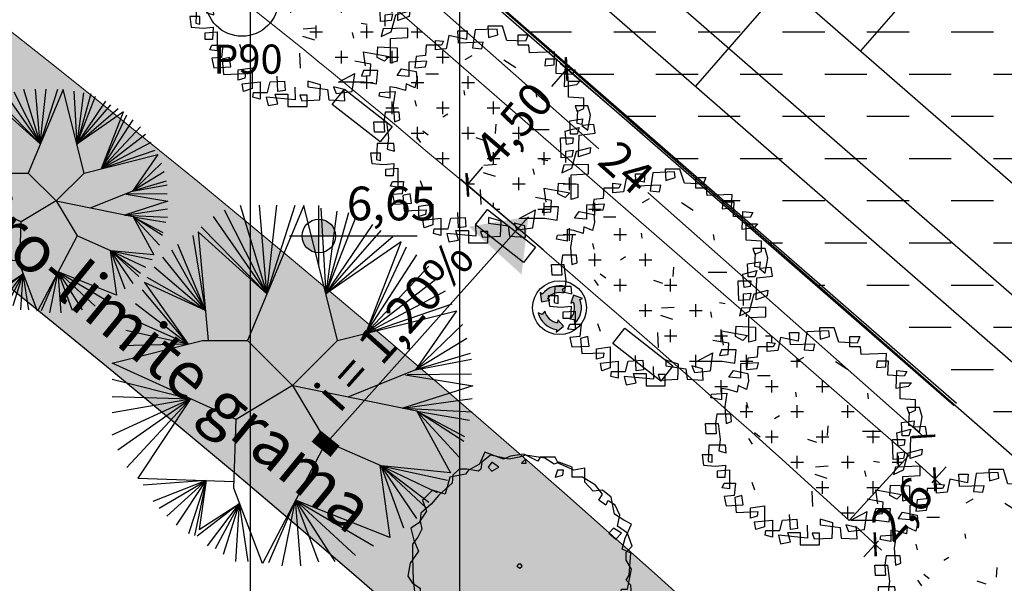
# Model space of a CAD drawing. Extents: x 175809 to 177705, y 1667306 to 1668967.
# Drawn here: x 177395 to 177424, y 1668336 to 1668353 of the extents above; entities that cross this region are included whole.
import ezdxf

# ---------------------------------------------------------------- set-up
doc = ezdxf.new("R2010")
doc.units = 0
doc.header["$LTSCALE"] = 7
doc.header["$MEASUREMENT"] = 0
doc.linetypes.add('DASHDOT2', pattern=[0.5, 0.25, -0.125, 0, -0.125])
doc.layers.get('0').update_dxf_attribs({"linetype": 'CONTINUOUS'})
doc.layers.get('DEFPOINTS').update_dxf_attribs({"linetype": 'CONTINUOUS'})
for name, color, linetype in [('Alinhamento RECUO', 5, 'CONTINUOUS'), ('bancos', 1, 'CONTINUOUS'), ('Bebedouros', 140, 'CONTINUOUS'), ('bORDAS RAMPAS', 7, 'CONTINUOUS'), ('Caimentos_águas', 2, 'CONTINUOUS'), ('canchas', 1, 'CONTINUOUS'), ('cotas', 7, 'CONTINUOUS'), ('EIXO-RUA', 7, 'CONTINUOUS'), ('floriferas', 220, 'CONTINUOUS'), ('futiferas', 40, 'CONTINUOUS'), ('hachuras', 5, 'CONTINUOUS'), ('Lixiras', 4, 'CONTINUOUS'), ('MALHA', 252, 'CONTINUOUS'), ('PONTOS', 7, 'CONTINUOUS'), ('textos', 7, 'CONTINUOUS'), ('verdes', 64, 'CONTINUOUS'), ('VP', 7, 'CONTINUOUS')]:
    doc.layers.add(name, color=color, linetype=linetype)
doc.layers.add('limite', color=6, linetype='CONTINUOUS', lineweight=25)
doc.layers.add('passeios', color=2, linetype='CONTINUOUS', lineweight=18)
doc.styles.add('ATTR', font='romans.shx', dxfattribs={"width": 0.8, "height": 0.7})
doc.styles.add('L120', font='ARIAL.TTF', dxfattribs={"height": 0.3})
doc.styles.add('L120-2', font='ARIAL.TTF', dxfattribs={"height": 0.3})
doc.styles.add('style1-1', font='ARIAL.TTF', dxfattribs={"height": 1})
doc.dimstyles.new('Copy of ISO-25', dxfattribs={"dimtxt": 30, "dimasz": 0.5, "dimexe": 0.25, "dimexo": 0.25, "dimgap": 0.25, "dimtad": 0, "dimdec": 1, "dimtxsty": 'style1-1', "dimblk": 'ARCHTICK', "dimcen": 0.5, "dimadec": 0, "dimazin": 0, "dimtfac": 1, "dimtdec": 1, "dimtmove": 0, "dimatfit": 3, "dimldrblk": 'ARCHTICK', "dimfxl": 0, "dimarcsym": 0})
pattern_1 = [(0, (0, 0), (0.75, 0.75), [0.375, -1.125]), (90, (0.1875, -0.1875), (-0.75, 0.75), [0.375, -1.125])]

# ---------------------------------------------------------------- blocks, each defined once
blk = doc.blocks.new('lixo')
at = {"layer": 'Bebedouros'}
for points in [[(0.403, 1.278), (0.274, 1.612), (0.569, 1.828, 0.073247), (0.033, 1.907, 0.230863), (-1.431, 1.193), (-1.61, 1.333), (-1.478, 0.544), (-0.785, 0.681), (-0.979, 0.839, -0.309342)], [(0.913, -0.886), (1.267, -0.941), (1.306, -1.304, 0.309342), (1.756, 0.745), (1.967, 0.83), (1.218, 1.11), (0.99, 0.442), (1.224, 0.53, -0.309342)], [(-1.217, -0.245), (-1.441, -0.525), (-1.775, -0.377, 0.309342), (-0.225, -1.791), (-0.257, -2.016), (0.36, -1.507), (-0.105, -0.976), (-0.146, -1.223, -0.309342)]]:
    blk.add_hatch(color=256, dxfattribs=at).paths.add_polyline_path(points)
for p, q in [((0.274, 1.612), (0.569, 1.828)), ((-1.61, 1.333), (-1.478, 0.544)), ((-1.431, 1.193), (-1.61, 1.333)), ((-0.785, 0.681), (-0.979, 0.839)), ((0.403, 1.278), (0.274, 1.612)), ((1.218, 1.11), (0.99, 0.442)), ((1.967, 0.83), (1.218, 1.11)), ((-1.478, 0.544), (-0.785, 0.681)), ((0.99, 0.442), (1.224, 0.53)), ((1.756, 0.745), (1.967, 0.83)), ((-1.441, -0.525), (-1.775, -0.377)), ((-1.217, -0.245), (-1.441, -0.525)), ((-0.257, -2.016), (0.36, -1.507)), ((-0.105, -0.976), (-0.146, -1.223)), ((0.36, -1.507), (-0.105, -0.976)), ((0.913, -0.886), (1.267, -0.941)), ((1.267, -0.941), (1.306, -1.304)), ((-0.225, -1.791), (-0.257, -2.016))]:
    blk.add_line(p, q, dxfattribs=at)
blk.add_circle((0.033, 0.049), 2.282, dxfattribs=at)
for radius, start, end in [(1.858, 73.24288, 141.99895), (1.284, 73.24288, 141.99895), (1.284, 313.24288, 21.99895), (1.858, 313.24288, 21.99895), (1.858, 193.24288, 261.99895), (1.284, 193.24288, 261.99895)]:
    blk.add_arc((0.033, 0.049), radius, start, end, dxfattribs=at)
blk = doc.blocks.new('AP_Circular_1')
for p, q in [((-0.3324, 1.1907), (-0.1531, 0.6024)), ((0.0916, 1.1884), (-0.2832, 0.2907)), ((-0.1531, 0.6024), (-0.2036, 1.1907)), ((-0.1531, 0.6024), (0.0356, 1.1907)), ((-0.1531, 0.6024), (-0.0885, 1.1907)), ((0.3168, 0.2907), (0.0916, 1.1884)), ((-0.5117, 1.1167), (-0.1531, 0.6024)), ((-0.4381, 1.1611), (-0.1531, 0.6024)), ((0.2058, 1.1709), (0.2386, 0.6023)), ((0.3116, 1.1512), (0.2386, 0.6023)), ((0.3898, 1.1414), (0.2386, 0.6023)), ((0.2386, 0.6023), (0.4404, 1.1167)), ((0.2386, 0.6023), (0.5508, 1.0625)), ((-0.5622, 0.49), (-0.6451, 0.9886)), ((-0.1531, 0.6024), (-0.6103, 1.0138)), ((-0.6103, 1.0138), (-0.5439, 0.2907)), ((-0.5899, 1.0477), (-0.1531, 0.6024)), ((0.2386, 0.6023), (0.606, 1.0231)), ((0.2386, 0.6023), (0.6842, 0.9837)), ((-0.5622, 0.49), (-0.7463, 0.9294)), ((0.7397, 0.9485), (0.2386, 0.6023)), ((0.5048, 0.3378), (0.7397, 0.9485)), ((-0.7877, 0.8949), (-0.5622, 0.49)), ((0.5048, 0.3378), (0.7762, 0.9147)), ((0.5048, 0.3378), (0.8452, 0.8604)), ((-0.8475, 0.8457), (-0.5622, 0.49)), ((0.9233, 0.7866), (0.5048, 0.3378)), ((-0.9027, 0.7816), (-0.5622, 0.49)), ((-0.5622, 0.49), (-0.9685, 0.6757)), ((-0.9685, 0.6757), (-0.6781, 0.267)), ((-0.9533, 0.7126), (-0.5622, 0.49)), ((0.9785, 0.7028), (0.5048, 0.3378)), ((-0.6781, 0.267), (-0.9808, 0.6288)), ((1.0337, 0.6189), (0.5048, 0.3378)), ((-0.6781, 0.267), (-1.0269, 0.5352)), ((0.5048, 0.3378), (1.0798, 0.5352)), ((0.3168, 0.2907), (1.1084, 0.4892)), ((1.1084, 0.4892), (0.8359, 0.0966)), ((-0.6781, 0.267), (-1.0729, 0.4416)), ((1.1487, 0.3973), (0.8359, 0.0966)), ((-0.6781, 0.267), (-1.0913, 0.3578)), ((-1.1832, 0.1407), (-0.5832, 0.2907)), ((-0.6781, 0.267), (-1.1326, 0.2543)), ((-0.5832, 0.2907), (-0.2832, 0.2907)), ((-0.2832, 0.2907), (0.0168, -0.0093)), ((0.0168, -0.0093), (0.3168, 0.2907)), ((1.1764, 0.3036), (0.8359, 0.0966)), ((1.1994, 0.205), (0.8359, 0.0966)), ((-0.3582, -0.2343), (-1.1832, 0.1407)), ((0.8359, 0.0966), (1.2086, 0.1656)), ((0.8359, 0.0966), (0.3842, -0.0857)), ((1.2086, 0.067), (0.7808, 0.0621)), ((-1.1832, 0.0325), (-0.6617, -0.0964)), ((0.7688, 0.0631), (1.2168, -0.0118)), ((0.0168, -0.0093), (-0.3582, -0.2343)), ((0.0168, -0.0093), (0.2418, -0.3843)), ((0.8452, -0.1794), (0.018, -0.0114)), ((1.2168, -0.0118), (0.752, -0.1604)), ((-1.1832, -0.0808), (-0.6617, -0.0964)), ((-1.1832, -0.1892), (-0.6617, -0.0964)), ((-1.1832, -0.337), (-0.6617, -0.0964)), ((-1.1465, -0.4357), (-0.6617, -0.0964)), ((-1.0866, -0.554), (-0.6617, -0.0964)), ((-0.6617, -0.0964), (-1.0129, -0.6256)), ((0.752, -0.1604), (1.2131, -0.0956)), ((0.752, -0.1604), (1.2131, -0.1843)), ((0.8452, -0.1794), (1.0674, -0.5892)), ((0.8452, -0.1794), (1.1947, -0.2385)), ((0.8452, -0.1794), (1.1625, -0.347)), ((1.1579, -0.3815), (0.8452, -0.1794)), ((1.1257, -0.485), (0.8452, -0.1794)), ((-0.3737, -0.692), (-0.3582, -0.2343)), ((0.2418, -0.3843), (-0.1839, -1.1924)), ((0.606, -0.544), (0.2418, -0.3843)), ((0.5981, -0.5405), (0.6642, -1.0197)), ((1.0674, -0.5892), (0.606, -0.544)), ((0.606, -0.544), (1.0476, -0.6377)), ((0.7578, -0.958), (0.606, -0.544)), ((0.606, -0.544), (0.9785, -0.7215)), ((0.8452, -0.894), (0.606, -0.544)), ((0.606, -0.544), (0.9233, -0.7855)), ((0.905, -0.82), (0.606, -0.544)), ((-1.0129, -0.6256), (-0.3722, -0.6479)), ((-0.5575, -0.6414), (-0.9763, -0.6722)), ((-0.5575, -0.6414), (-0.9119, -0.7806)), ((-0.8705, -0.825), (-0.5575, -0.6414)), ((-0.8199, -0.8792), (-0.5575, -0.6414)), ((-0.7555, -0.9383), (-0.5575, -0.6414)), ((-0.6727, -0.9925), (-0.5575, -0.6414)), ((-0.5575, -0.6414), (-0.6359, -1.0073)), ((-0.5575, -0.6414), (-0.6037, -0.9679)), ((-0.1839, -1.1924), (-0.3737, -0.692)), ((0.0376, -0.7719), (-0.1437, -1.1896)), ((-0.0518, -1.2093), (0.0376, -0.7719)), ((0.6642, -1.0197), (0.0376, -0.7719)), ((0.0376, -0.7719), (0.5554, -1.0763)), ((0.0725, -1.2093), (0.0376, -0.7719)), ((0.0376, -0.7719), (0.4358, -1.1404)), ((0.192, -1.1848), (0.0376, -0.7719)), ((0.0376, -0.7719), (0.2979, -1.1798)), ((-0.3352, -0.7936), (-0.6175, -1.0123)), ((-0.6037, -0.9679), (-0.3352, -0.7936)), ((-0.5486, -1.0763), (-0.3352, -0.7936)), ((-0.3352, -0.7936), (-0.4979, -1.096)), ((-0.4427, -1.1305), (-0.3352, -0.7936)), ((-0.3599, -1.1798), (-0.3352, -0.7936)), ((-0.2772, -1.1798), (-0.3352, -0.7936))]:
    blk.add_line(p, q)
blk = doc.blocks.new('Arv01p')
for p, q in [((-0.0477, 0.4466), (-0.0586, 0.3726)), ((0.0422, 0.4504), (-0.0477, 0.4466)), ((0.0041, 0.4621), (0.0068, 0.4154)), ((0.064, 0.4621), (0.0041, 0.4621)), ((0.045, 0.4271), (0.0422, 0.4504)), ((0.0831, 0.4037), (0.064, 0.4621)), ((-0.1567, 0.4232), (-0.1676, 0.3687)), ((-0.0831, 0.4076), (-0.1567, 0.4232)), ((-0.1186, 0.4427), (-0.0804, 0.4427)), ((-0.1158, 0.392), (-0.1186, 0.4427)), ((-0.0804, 0.4427), (-0.0831, 0.4076)), ((0.0068, 0.4154), (0.045, 0.4271)), ((0.1295, 0.4271), (0.1703, 0.4271)), ((0.1295, 0.3842), (0.1295, 0.4271)), ((0.1703, 0.4271), (0.1594, 0.3998)), ((-0.2494, 0.3842), (-0.2521, 0.3414)), ((-0.1867, 0.3842), (-0.2494, 0.3842)), ((-0.2112, 0.4037), (-0.1785, 0.3998)), ((-0.2112, 0.3648), (-0.2112, 0.4037)), ((-0.1676, 0.3687), (-0.2112, 0.3648)), ((-0.1785, 0.3998), (-0.1867, 0.3842)), ((-0.015, 0.3959), (-0.1158, 0.392)), ((-0.0586, 0.3726), (-0.0204, 0.3687)), ((-0.0204, 0.3687), (-0.015, 0.3959)), ((0.1594, 0.3998), (0.0831, 0.4037)), ((0.1731, 0.3842), (0.1295, 0.3842)), ((0.1758, 0.3531), (0.1731, 0.3842)), ((-0.2903, 0.3375), (-0.2957, 0.2908)), ((-0.2521, 0.3414), (-0.2903, 0.3375)), ((-0.0892, 0.3249), (-0.0606, 0.3413)), ((0.2793, 0.357), (0.1758, 0.3531)), ((0.2412, 0.3258), (0.2385, 0.2986)), ((0.2875, 0.3258), (0.2412, 0.3258)), ((0.2766, 0.3025), (0.2793, 0.357)), ((0.2848, 0.2674), (0.2875, 0.3258)), ((-0.3693, 0.2596), (-0.3502, 0.2869)), ((-0.3502, 0.2869), (-0.2903, 0.2752)), ((-0.2466, 0.318), (-0.3202, 0.3141)), ((-0.3202, 0.3141), (-0.3202, 0.2557)), ((-0.2957, 0.2908), (-0.2521, 0.2947)), ((-0.2521, 0.2947), (-0.2466, 0.318)), ((0.0705, 0.324), (0.1189, 0.2925)), ((0.2385, 0.2986), (0.2766, 0.3025)), ((0.3202, 0.2129), (0.323, 0.2869)), ((0.323, 0.2869), (0.3638, 0.283)), ((-0.3202, 0.2557), (-0.3693, 0.2596)), ((-0.2875, 0.244), (-0.2957, 0.209)), ((-0.2903, 0.2752), (-0.2875, 0.244)), ((-0.2507, 0.2658), (-0.1989, 0.2658)), ((0.3529, 0.2635), (0.2848, 0.2674)), ((0.3638, 0.283), (0.3529, 0.2635)), ((-0.372, 0.209), (-0.3993, 0.2129)), ((-0.3993, 0.2129), (-0.3993, 0.1661)), ((-0.3339, 0.1973), (-0.372, 0.209)), ((-0.3311, 0.2246), (-0.3339, 0.1973)), ((-0.2957, 0.209), (-0.3311, 0.2246)), ((0.3693, 0.2207), (0.3202, 0.2129)), ((0.3366, 0.2362), (0.3829, 0.2362)), ((0.3366, 0.17), (0.3366, 0.2362)), ((0.3829, 0.2362), (0.3693, 0.2207)), ((-0.4429, 0.1739), (-0.4401, 0.1895)), ((-0.3993, 0.1661), (-0.4429, 0.1739)), ((-0.4401, 0.1895), (-0.3775, 0.1934)), ((-0.3775, 0.1934), (-0.3856, 0.1389)), ((-0.0905, 0.1784), (-0.0932, 0.1979)), ((0.2058, 0.17), (0.203, 0.1934)), ((0.3993, 0.1661), (0.3366, 0.17)), ((0.3993, 0.1233), (0.3993, 0.1661)), ((-0.3856, 0.1389), (-0.3802, 0.0688)), ((-0.296, 0.1559), (-0.2905, 0.1325)), ((0.3638, 0.135), (0.372, 0.1116)), ((0.4156, 0.135), (0.3638, 0.135)), ((0.372, 0.1116), (0.3993, 0.1233)), ((0.4265, 0.096), (0.4156, 0.135)), ((-0.4183, 0.1077), (-0.4238, 0.0688)), ((-0.3611, 0.1077), (-0.4183, 0.1077)), ((-0.3584, 0.0766), (-0.3611, 0.1077)), ((-0.1602, 0.1004), (-0.1805, 0.0875)), ((0.372, 0.061), (0.3747, 0.1155)), ((0.4156, 0.0337), (0.4265, 0.096)), ((-0.4647, 0.0688), (-0.4129, 0.0688)), ((-0.4619, 0.0259), (-0.4647, 0.0688)), ((-0.4238, 0.0688), (-0.4211, 0.0259)), ((-0.4129, 0.0688), (-0.4047, 0.0026)), ((-0.3802, 0.0688), (-0.3584, 0.0766)), ((0.0365, 0.02), (0.0393, 0.0589)), ((0.323, 0.0298), (0.3802, 0.0454)), ((0.342, 0.0727), (0.3938, 0.0805)), ((0.3448, 0.0182), (0.342, 0.0727)), ((0.3911, 0.0571), (0.372, 0.061)), ((0.3802, 0.0454), (0.372, 0.0182)), ((0.3938, 0.0805), (0.3911, 0.0571)), ((0.4401, 0.0571), (0.3911, 0.0532)), ((0.3911, 0.0532), (0.4156, 0.0337)), ((0.4456, 0.022), (0.4401, 0.0571)), ((-0.4211, 0.0259), (-0.4619, 0.0259)), ((-0.4047, 0.0026), (-0.4102, -0.0442)), ((-0.2886, 0.007), (-0.2722, -0.0164)), ((-0.2635, 0.0314), (-0.2406, 0.0144)), ((-0.0066, -0.0091), (-0.0437, 0.003)), ((0.1807, 0.0373), (0.257, 0.0373)), ((0.3039, 0.0026), (0.3557, 0.0026)), ((0.3066, -0.0792), (0.3039, 0.0026)), ((0.3284, -0.0247), (0.323, 0.0298)), ((0.372, 0.0182), (0.3448, 0.0182)), ((0.3557, 0.0026), (0.3529, -0.0208)), ((0.3775, -0.0753), (0.3802, 0.0143)), ((0.3802, 0.0143), (0.4456, 0.022)), ((-0.451, -0.0208), (-0.4538, -0.087)), ((-0.3829, -0.0208), (-0.451, -0.0208)), ((-0.3802, -0.0519), (-0.3829, -0.0208)), ((0.3529, -0.0208), (0.3284, -0.0247)), ((0.3693, -0.0519), (0.4265, -0.0364)), ((0.4265, -0.0364), (0.4238, -0.0597)), ((-0.4783, -0.0597), (-0.4728, -0.1026)), ((-0.4374, -0.0597), (-0.4783, -0.0597)), ((-0.4374, -0.0909), (-0.4374, -0.0597)), ((-0.4102, -0.0442), (-0.3802, -0.0519)), ((0.3502, -0.0753), (0.3066, -0.0792)), ((0.3257, -0.0519), (0.3557, -0.0481)), ((0.3257, -0.0987), (0.3257, -0.0519)), ((0.3557, -0.0481), (0.3502, -0.0753)), ((0.3502, -0.122), (0.3693, -0.0519)), ((0.4238, -0.0597), (0.3775, -0.0753)), ((-0.4728, -0.1026), (-0.4238, -0.1065)), ((-0.4538, -0.087), (-0.4374, -0.0909)), ((-0.4238, -0.1065), (-0.3829, -0.1026)), ((-0.3829, -0.1026), (-0.3856, -0.1532)), ((-0.0117, -0.1095), (0.0401, -0.1056)), ((0.227, -0.0863), (0.2506, -0.0908)), ((0.3175, -0.1104), (0.3093, -0.1415)), ((0.4183, -0.1065), (0.3175, -0.1104)), ((0.4183, -0.1454), (0.4183, -0.1065)), ((-0.4156, -0.1259), (-0.3666, -0.122)), ((-0.4156, -0.1532), (-0.4156, -0.1259)), ((-0.3856, -0.1532), (-0.4156, -0.1532)), ((-0.3666, -0.122), (-0.3666, -0.1999)), ((-0.0154, -0.1394), (0.034, -0.1556)), ((0.1894, -0.1255), (0.1948, -0.1488)), ((0.3093, -0.1415), (0.3502, -0.122)), ((0.3475, -0.1493), (0.4183, -0.1454)), ((0.3475, -0.2506), (0.3475, -0.1493)), ((-0.3965, -0.196), (-0.3884, -0.1766)), ((-0.3666, -0.1999), (-0.3965, -0.196)), ((-0.3884, -0.1766), (-0.342, -0.1766)), ((-0.342, -0.1766), (-0.3475, -0.2272)), ((-0.2744, -0.1732), (-0.2635, -0.2043)), ((0.293, -0.2272), (0.2957, -0.1844)), ((0.2957, -0.1844), (0.3747, -0.1883)), ((0.3747, -0.1883), (0.3747, -0.2428)), ((-0.3475, -0.2272), (-0.3884, -0.2311)), ((-0.3884, -0.2311), (-0.3802, -0.27)), ((-0.3148, -0.2272), (-0.3448, -0.235)), ((-0.3448, -0.235), (-0.3393, -0.2973)), ((-0.3093, -0.2661), (-0.3148, -0.2272)), ((-0.0237, -0.2722), (-0.0264, -0.2099)), ((0.2657, -0.2545), (0.2003, -0.2428)), ((0.2357, -0.2038), (0.342, -0.2233)), ((0.2439, -0.2622), (0.2357, -0.2038)), ((0.323, -0.2428), (0.293, -0.2272)), ((0.342, -0.2233), (0.323, -0.2428)), ((0.3747, -0.2428), (0.3475, -0.2506)), ((-0.3802, -0.27), (-0.3093, -0.2661)), ((-0.2793, -0.2778), (-0.2221, -0.27)), ((-0.2793, -0.3207), (-0.2793, -0.2778)), ((-0.2221, -0.27), (-0.2221, -0.3557)), ((0.2357, -0.2817), (0.2276, -0.3051)), ((0.2957, -0.2817), (0.2357, -0.2817)), ((0.263, -0.3012), (0.2657, -0.2545)), ((0.2902, -0.3362), (0.2957, -0.2817)), ((-0.3393, -0.2973), (-0.2494, -0.2934)), ((-0.2521, -0.3129), (-0.2793, -0.3207)), ((-0.2494, -0.2934), (-0.2521, -0.3129)), ((-0.1158, -0.3674), (-0.1186, -0.3051)), ((0.1327, -0.3294), (0.2003, -0.2934)), ((0.1894, -0.3674), (0.2003, -0.2934)), ((0.2276, -0.3051), (0.263, -0.3012)), ((-0.263, -0.3362), (-0.1894, -0.3285)), ((-0.2575, -0.3674), (-0.263, -0.3362)), ((-0.2221, -0.3557), (-0.2575, -0.3674)), ((-0.1894, -0.3285), (-0.1894, -0.3986)), ((-0.1594, -0.3713), (-0.1485, -0.3285)), ((-0.1485, -0.3285), (-0.0886, -0.3246)), ((-0.0859, -0.3635), (-0.1158, -0.3674)), ((-0.0886, -0.3246), (-0.0859, -0.3635)), ((-0.0464, -0.3497), (-0.045, -0.4025)), ((0.0068, -0.3246), (0.0068, -0.3479)), ((0.0586, -0.3401), (0.0068, -0.3246)), ((0.0068, -0.3479), (0.0886, -0.3596)), ((0.0559, -0.4025), (0.0586, -0.3401)), ((0.0886, -0.3596), (0.094, -0.4025)), ((0.1131, -0.3479), (0.124, -0.3752)), ((0.1567, -0.3596), (0.1131, -0.3479)), ((0.1327, -0.3294), (0.1513, -0.3285)), ((0.1513, -0.3285), (0.2385, -0.3285)), ((0.1594, -0.4063), (0.1567, -0.3596)), ((0.2385, -0.3285), (0.2902, -0.3362)), ((-0.2194, -0.3908), (-0.2167, -0.3713)), ((-0.1894, -0.3986), (-0.2194, -0.3908)), ((-0.2167, -0.3713), (-0.1594, -0.3713)), ((-0.1649, -0.3908), (-0.1567, -0.4258)), ((-0.045, -0.4025), (-0.1649, -0.3908)), ((-0.1267, -0.3791), (-0.0749, -0.3791)), ((-0.1158, -0.418), (-0.1267, -0.3791)), ((-0.0749, -0.3791), (-0.0749, -0.4297)), ((-0.0259, -0.383), (-0.0177, -0.4063)), ((0.0041, -0.383), (-0.0259, -0.383)), ((-0.0177, -0.4063), (0.0559, -0.4025)), ((0.0041, -0.4297), (0.0041, -0.383)), ((0.094, -0.4025), (0.1594, -0.4063)), ((0.124, -0.3752), (0.1894, -0.3674)), ((-0.1567, -0.4258), (-0.1158, -0.418)), ((-0.0749, -0.4297), (0.0041, -0.4297))]:
    blk.add_line(p, q)
blk = doc.blocks.new('árvore-2')
for points in [[(-42.122, 39.273), (-48.929, 41.455), (-54.46, 36), (-52.333, 30), (-56.588, 23.455), (-60.842, 20.727), (-59.14, 14.182), (-56.588, 8.182), (-61.268, 1.637), (-62.544, -5.454), (-59.991, -9.273), (-55.737, -12), (-55.311, -18), (-59.566, -22.363), (-60.417, -29.454), (-55.311, -33.818), (-54.035, -31.091), (-51.057, -29.454), (-48.078, -33.273), (-48.078, -39.818), (-45.1, -44.181), (-39.994, -42.545), (-34.463, -46.363), (-35.314, -51.818), (-27.656, -56.727), (-24.677, -53.454), (-20.848, -55.091), (-20.848, -57.818), (-18.295, -58.363), (-13.19, -58.363), (-9.36, -63.273), (-2.553, -62.181), (0, -59.454), (7.658, -60.545), (14.466, -62.181), (17.019, -58.909), (22.55, -53.454), (27.655, -54.545), (34.463, -51.818), (33.186, -46.363), (37.016, -43.636), (40.845, -44.181), (45.525, -40.909), (44.249, -34.909), (46.376, -31.091), (51.907, -31.636), (54.46, -28.363), (53.609, -22.909), (51.482, -20.181), (59.566, -15.818), (59.14, -10.363), (56.587, -7.636), (58.289, -4.909), (59.14, 7.091), (54.46, 9.273), (56.162, 15.273), (59.566, 22.909), (55.311, 25.091), (50.205, 28.364), (48.503, 37.637), (43.823, 41.455), (38.718, 40.909), (34.037, 45.819), (34.037, 53.455), (28.081, 52.364), (19.571, 56.182), (17.87, 59.455), (9.786, 59.455), (8.509, 57.273), (0.851, 61.091), (-6.382, 60), (-10.211, 58.364), (-20.423, 62.182), (-23.401, 55.637), (-29.358, 52.364), (-31.059, 50.182), (-39.569, 48.546)], [(-49.78, 33.819), (-55.311, 28.909), (-55.737, 24.546), (-54.886, 20.182), (-57.013, 15.819), (-59.991, 12), (-59.991, 4.909), (-59.566, -7.636), (-58.715, -15.273), (-59.566, -18.545), (-58.715, -22.909), (-52.758, -27.273), (-50.631, -31.091), (-49.78, -35.454), (-48.078, -38.181), (-37.867, -44.181), (-34.463, -49.636), (-30.208, -53.454), (-23.401, -56.181), (-20.848, -56.727), (-10.637, -58.363), (-4.255, -62.727), (4.68, -61.091), (8.935, -57.818), (16.168, -57.273), (21.699, -57.818), (30.208, -49.636), (37.441, -46.363), (50.631, -39.273), (54.46, -28.363), (56.162, -21.273), (53.609, -15.818), (54.035, -12.545), (57.438, -12.545), (59.566, -1.636), (56.587, 3.273), (56.587, 7.637), (59.991, 10.909), (57.438, 18), (51.907, 21.819), (53.183, 27.819), (50.631, 33.273), (47.227, 35.455), (46.376, 35.455), (45.525, 33.273), (41.696, 36), (43.823, 39.273), (39.994, 44.182), (32.761, 48.546), (27.23, 48.546), (27.23, 54), (19.997, 56.727), (17.444, 55.637), (12.339, 58.909), (1.702, 60.546), (-1.702, 59.455), (-7.233, 58.364), (-17.444, 60.546), (-22.125, 56.727), (-22.55, 52.909), (-23.826, 51.819), (-30.208, 52.909), (-34.463, 52.909), (-37.867, 49.637), (-38.292, 45.273), (-45.525, 38.727)], [(-16.593, 56.727), (-18.721, 54), (-16.593, 51.819), (-12.764, 54)], [(1.702, 58.364), (-0.426, 56.182), (2.127, 56.182)], [(22.55, 52.364), (19.146, 52.364), (17.87, 48.546), (22.124, 49.637)], [(54.035, 18), (49.78, 20.727), (47.227, 18), (51.056, 14.727)], [(-1.276, -1.091), (0, 0), (-0.851, 1.091), (-2.128, 1.091), (-2.978, 0)]]:
    blk.add_lwpolyline(points, close=True)
at = {"style": 'ATTR', "width": 0.8, "flags": 9}
blk.add_attdef('ESTCODE', (0, 0), '', height=0.7, dxfattribs=at)
blk = doc.blocks.new('_ARCHTICK')
at = {"color": 0, "linetype": 'ByBlock', "const_width": 0.15}
blk.add_lwpolyline([(-0.5, -0.5), (0.5, 0.5)], dxfattribs=at)
blk = doc.blocks.new('*D175')
at = {"layer": 'cotas', "color": 0, "lineweight": -2}
for p, q in [((177411.107, 1668351.4), (177410.662, 1668350.88)), ((177413.355, 1668349.473), (177410.918, 1668351.563)), ((177408.165, 1668347.969), (177408.621, 1668348.501)), ((177410.413, 1668346.042), (177407.976, 1668348.132))]:
    blk.add_line(p, q, dxfattribs=at)
at = {"layer": 'DEFPOINTS', "color": 0}
for p in [(177413.544, 1668349.31), (177408.165, 1668347.969), (177410.602, 1668345.879)]:
    blk.add_point(p, dxfattribs=at)
at = {"layer": 'cotas', "color": 0, "lineweight": -2, "xscale": 0.5, "yscale": 0.5, "zscale": 0.5}
for p, rotation in [((177411.107, 1668351.4), 49.38584650737486), ((177408.165, 1668347.969), 229.3858465073749)]:
    blk.add_blockref('_ARCHTICK', p, dxfattribs=dict(at, rotation=rotation))
at = {"layer": 'cotas', "color": 0, "insert": (177409.641, 1668349.69), "char_height": 1, "attachment_point": 5, "rotation": 49.3858, "style": 'style1-1'}
blk.add_mtext('4,50', dxfattribs=at)
blk = doc.blocks.new('*D176')
at = {"layer": 'cotas', "color": 0, "lineweight": -2}
for p, q in [((177403.894, 1668356.26), (177412.057, 1668349.033)), ((177421.677, 1668340.517), (177413.514, 1668347.743)), ((177421.511, 1668340.329), (177421.511, 1668340.329))]:
    blk.add_line(p, q, dxfattribs=at)
at = {"layer": 'DEFPOINTS', "color": 0}
for p in [(177403.894, 1668356.26), (177421.677, 1668340.517), (177421.677, 1668340.517)]:
    blk.add_point(p, dxfattribs=at)
at = {"layer": 'cotas', "color": 0, "lineweight": -2, "xscale": 0.5, "yscale": 0.5, "zscale": 0.5}
for p, rotation in [((177403.894, 1668356.26), 138.4803917844726), ((177421.677, 1668340.517), 318.4803917844725)]:
    blk.add_blockref('_ARCHTICK', p, dxfattribs=dict(at, rotation=rotation))
at = {"layer": 'cotas', "color": 0, "insert": (177412.786, 1668348.388), "char_height": 1, "attachment_point": 5, "rotation": 318.4804, "style": 'style1-1'}
blk.add_mtext('24', dxfattribs=at)
blk = doc.blocks.new('*D297')
at = {"layer": 'bORDAS RAMPAS', "color": 0, "lineweight": -2}
for p, q in [((177421.427, 1668339.784), (177422.197, 1668339.079)), ((177422.013, 1668339.247), (177422.35, 1668339.616)), ((177422.013, 1668339.247), (177421.92, 1668339.145)), ((177419.662, 1668337.856), (177420.433, 1668337.15)), ((177420.248, 1668337.319), (177419.911, 1668336.95)), ((177420.248, 1668337.319), (177420.342, 1668337.421))]:
    blk.add_line(p, q, dxfattribs=at)
at = {"layer": 'DEFPOINTS', "color": 0}
for p in [(177421.242, 1668339.952), (177422.013, 1668339.247), (177419.478, 1668338.024)]:
    blk.add_point(p, dxfattribs=at)
at = {"layer": 'bORDAS RAMPAS', "color": 0, "lineweight": -2, "xscale": 0.5, "yscale": 0.5, "zscale": 0.5}
for p, rotation in [((177422.013, 1668339.247), 227.5383046515543), ((177420.248, 1668337.319), 47.53830465155431)]:
    blk.add_blockref('_ARCHTICK', p, dxfattribs=dict(at, rotation=rotation))
at = {"layer": 'bORDAS RAMPAS', "color": 0, "insert": (177421.131, 1668338.283), "char_height": 1, "attachment_point": 5, "rotation": 47.5383, "style": 'style1-1'}
blk.add_mtext('2,6', dxfattribs=at)

msp = doc.modelspace()

# ---------------------------------------------------------------- hatches: boundary and pattern name
at = {"layer": 'Caimentos_águas'}
msp.add_hatch(color=256, dxfattribs=at).paths.add_polyline_path([(177409.975, 1668347.027), (177408.208, 1668346.73), (177409.771, 1668345.312)])
at = {"layer": 'cotas'}
h = msp.add_hatch(color=256, dxfattribs=at)
h.paths.add_polyline_path([(177404.262, 1668346.455, 0.414214), (177403.766, 1668346.951), (177403.766, 1668346.455)])
h.paths.add_polyline_path([(177403.27, 1668346.455, 0.414214), (177403.766, 1668345.959), (177403.766, 1668346.455)])
at = {"layer": 'hachuras'}
h = msp.add_hatch(dxfattribs=at)
h.set_pattern_fill('CROSS,_O', color=256, scale=3)
h.set_pattern_definition(pattern_1)
h.paths.add_polyline_path([(177375.706, 1668366.581, 0.002246), (177372.765, 1668368.614), (177372.748, 1668368.586), (177371.218, 1668369.535), (177371.276, 1668369.628, 0.002352), (177368.167, 1668371.714), (177368.138, 1668371.668), (177366.608, 1668372.616), (177366.664, 1668372.707, 0.002066), (177363.909, 1668374.502), (177363.843, 1668374.395), (177362.313, 1668375.343), (177362.395, 1668375.476, 0.002188), (177359.452, 1668377.339), (177359.4, 1668377.255), (177357.87, 1668378.204), (177357.925, 1668378.292, 0.001821), (177355.457, 1668379.812), (177355.406, 1668379.73), (177353.876, 1668380.679), (177353.919, 1668380.747, 0.001855), (177351.386, 1668382.266), (177351.366, 1668382.234), (177349.836, 1668383.183, 0.023863), (177316.232, 1668400.857), (177313.727, 1668395.531, -0.092507), (177432.824, 1668309.781), (177438.021, 1668312.712, 0.050744), (177377.183, 1668365.546), (177377.177, 1668365.537), (177375.647, 1668366.485)])
h = msp.add_hatch(dxfattribs=at)
h.set_pattern_fill('CROSS,_O', color=256, scale=3)
h.set_pattern_definition(pattern_1)
h.paths.add_polyline_path([(177461.038, 1668349.132), (177457.732, 1668352.425), (177442.634, 1668366.19), (177429.478, 1668377.121), (177427.739, 1668378.46), (177419.276, 1668384.976), (177414.429, 1668379.411), (177443.609, 1668354.258), (177427.944, 1668336.767), (177433.195, 1668332.193, -0.333371), (177444.191, 1668327.601, -0.166255), (177445.481, 1668321.305), (177450.102, 1668315.793), (177474.126, 1668335.93), (177470.826, 1668339.384)])
h.paths.add_polyline_path([(177458.558, 1668345.967), (177458.558, 1668347.57), (177460.268, 1668347.57), (177460.268, 1668345.967)], flags=16)
h.paths.add_polyline_path([(177458.958, 1668347.17), (177459.868, 1668347.17), (177459.868, 1668346.367), (177458.958, 1668346.367)], flags=0)
h.paths.add_polyline_path([(177435.412, 1668370.466), (177433.701, 1668370.466), (177433.701, 1668372.07), (177435.412, 1668372.07)], flags=16)
h.paths.add_polyline_path([(177434.101, 1668370.866), (177434.101, 1668371.67), (177435.012, 1668371.67), (177435.012, 1668370.866)], flags=0)
h = msp.add_hatch(dxfattribs=at)
h.set_pattern_fill('DASH', color=256, scale=10, style=0)
h.paths.add_polyline_path([(177414.581, 1668376.388), (177440.752, 1668354.066), (177426.435, 1668338.081), (177400.788, 1668360.553)])
h.paths.add_polyline_path([(177469.167, 1668329.164), (177491.136, 1668302.953), (177474.889, 1668289.335), (177452.919, 1668315.545)])
h = msp.add_hatch(dxfattribs=at)
h.set_pattern_fill('CROSS', color=256, scale=3, style=0)
h.paths.add_polyline_path([(177403.24, 1668355.633), (177401.487, 1668353.451), (177403.268, 1668352.019, -0.011939), (177417.928, 1668339.442), (177419.475, 1668338.026), (177421.239, 1668339.954)])

# ---------------------------------------------------------------- linework, layer by layer
at = {"color": 3}
msp.add_lwpolyline([(177256.247, 1668722.96), (177178.973, 1668581.481, 0.499552), (177215.829, 1668510.525), (177230.814, 1668508.028, -0.216708), (177558.434, 1668279.626, -0.216708)], format="xyb", dxfattribs=at)
at = {"layer": 'Alinhamento RECUO'}
msp.add_arc((177148.65, 1668044.967), 470.224, 23.9481, 79.93536, dxfattribs=at)
at = {"layer": 'bancos'}
for points in [[(177404.165, 1668350.35), (177404.523, 1668350.807), (177405.94, 1668349.697), (177405.582, 1668349.24)], [(177408.409, 1668346.782), (177408.767, 1668347.238), (177410.183, 1668346.128), (177409.826, 1668345.672)], [(177412.477, 1668343.265), (177412.834, 1668343.722), (177414.251, 1668342.611), (177413.893, 1668342.155)]]:
    msp.add_lwpolyline(points, close=True, dxfattribs=at)
at = {"layer": 'Caimentos_águas'}
msp.add_lwpolyline([(177403.84, 1668340.16), (177409.975, 1668347.027)], dxfattribs=at)
at = {"layer": 'Caimentos_águas', "const_width": 0.72}
msp.add_lwpolyline([(177404.099, 1668340.465), (177403.834, 1668340.135)], dxfattribs=at)
at = {"layer": 'canchas'}
for p, q in [((177426.086, 1668363.714), (177414.92, 1668350.896)), ((177404.595, 1668361.879), (177427.216, 1668342.174)), ((177410.761, 1668359.823), (177424.334, 1668348)), ((177425.721, 1668358.728), (177419.81, 1668351.941))]:
    msp.add_line(p, q, dxfattribs=at)
msp.add_lwpolyline([(177403.61, 1668360.748), (177426.231, 1668341.043), (177437.397, 1668353.862), (177414.776, 1668373.567)], close=True, dxfattribs=at)
for points in [[(177404.493, 1668357.194), (177422.59, 1668341.43)], [(177404.558, 1668357.269), (177422.655, 1668341.506)]]:
    msp.add_lwpolyline(points, dxfattribs=at)
at = {"layer": 'cotas'}
for p, q in [((177403.766, 1668345.547), (177403.766, 1668347.362)), ((177402.893, 1668346.455), (177406.674, 1668346.455))]:
    msp.add_line(p, q, dxfattribs=at)
msp.add_circle((177403.766, 1668346.455), 0.496, dxfattribs=at)
at = {"layer": 'EIXO-RUA', "color": 7, "linetype": 'DASHDOT2', "ltscale": 5}
msp.add_arc((177146.209, 1668036.601), 470, 30.79574, 82.37895, dxfattribs=at)
at = {"layer": 'hachuras'}
msp.add_lwpolyline([(177414.581, 1668376.388), (177440.752, 1668354.066), (177426.435, 1668338.081), (177400.788, 1668360.553)], close=True, dxfattribs=at)
at = {"layer": 'limite'}
msp.add_arc((177143.52, 1668033.551), 400, 37.82692, 80.53759, dxfattribs=at)
at = {"layer": 'MALHA'}
for p, q in [((177401.738, 1668221.348), (177401.739, 1668571.348)), ((177401.738, 1668171.348), (177401.738, 1668521.348)), ((177401.738, 1668321.348), (177401.738, 1668521.348)), ((177401.738, 1668321.348), (177401.738, 1668521.348))]:
    msp.add_line(p, q, dxfattribs=at)
at = {"layer": 'passeios'}
for p, q in [((177401.487, 1668353.451), (177403.268, 1668352.019)), ((177421.239, 1668339.954), (177419.475, 1668338.026)), ((177417.928, 1668339.442), (177419.475, 1668338.026))]:
    msp.add_line(p, q, dxfattribs=at)
msp.add_lwpolyline([(177403.24, 1668355.633), (177421.239, 1668339.954)], dxfattribs=at)
at = {"layer": 'passeios', "linetype": 'ByBlock'}
msp.add_arc((177147.978, 1668040.17), 398, 37.7106, 70.87831, dxfattribs=at)
at = {"layer": 'passeios'}
msp.add_arc((177147.269, 1668038.802), 404.525, 48.00407, 50.74015, dxfattribs=at)
at = {"layer": 'PONTOS'}
msp.add_circle((177401.49, 1668353.449), 1.078, dxfattribs=at)
at = {"layer": 'VP'}
msp.add_lwpolyline([(177012.404, 1668813.357), (177407.928, 1668813.357), (177407.928, 1668239.877), (177012.404, 1668240.044)], close=True, dxfattribs=at)

# ---------------------------------------------------------------- block references
at = {"layer": 'floriferas', "xscale": 0.05430274870013818, "yscale": 0.05430274875834584, "zscale": 0.0543027487060287}
msp.add_blockref('árvore-2', (177409.794, 1668336.674), dxfattribs=at)
at = {"layer": 'futiferas', "xscale": 7.199999999895226, "yscale": 7.199999999953434, "zscale": 7.199999999895226}
for p in [(177403.389, 1668353.382), (177408.741, 1668349.343), (177414, 1668345.11), (177418.567, 1668340.404), (177423.582, 1668336.207)]:
    msp.add_blockref('Arv01p', p, dxfattribs=at)
at = {"layer": 'Lixiras', "xscale": 0.3500000000058208, "yscale": 0.3500000000931323, "zscale": 0.35}
msp.add_blockref('lixo', (177410.884, 1668344.313), dxfattribs=at)
at = {"layer": 'verdes'}
for p, xscale, yscale, zscale in [((177395.936, 1668347.518), 2.758800000010524, 2.758799999952316, 2.7588), ((177402.911, 1668342.064), 4.451476284652017, 4.451476284768432, 4.451476284663966)]:
    msp.add_blockref('AP_Circular_1', p, dxfattribs=dict(at, xscale=xscale, yscale=yscale, zscale=zscale))

# ---------------------------------------------------------------- texts
at = {"layer": 'Caimentos_águas', "style": 'L120'}
msp.add_text('i = 1,20%', height=1.08, rotation=48.2251, dxfattribs=at).set_placement((177404.367, 1668341.17))
at = {"layer": 'cotas', "insert": (177404.592, 1668347.918), "char_height": 1, "width": 3.573, "attachment_point": 1}
msp.add_mtext('{\\fArial|b0|i0|c0|p34;6,65}', dxfattribs=at)
at = {"layer": 'PONTOS', "style": 'L120-2'}
msp.add_text('P90', height=0.864, dxfattribs=at).set_placement((177400.637, 1668351.262))
at = {"layer": 'textos', "insert": (177390.342, 1668351.074), "char_height": 1.4, "width": 30.95, "attachment_point": 1, "rotation": 320.77}
msp.add_mtext('{\\fArial|b0|i0|c0|p34;Canteiro-limite grama}', dxfattribs=at)

# ---------------------------------------------------------------- dimensions: what is measured, and where the dimension line sits
at = {"layer": 'bORDAS RAMPAS'}
dim = msp.add_aligned_dim(p1=(177419.478, 1668338.024), p2=(177421.242, 1668339.952), distance=-1.044, dimstyle='Copy of ISO-25', dxfattribs=at)
dim.commit()
dim.dimension.update_dxf_attribs({"geometry": '*D297', "text_midpoint": (177421.131, 1668338.283)})
at = {"layer": 'cotas'}
dim = msp.add_aligned_dim(p1=(177403.894, 1668356.26), p2=(177421.677, 1668340.517), distance=0, text='24', dimstyle='Copy of ISO-25', dxfattribs=at)
dim.commit()
dim.dimension.update_dxf_attribs({"geometry": '*D176', "text_midpoint": (177412.786, 1668348.388)})
dim = msp.add_linear_dim(base=(177408.165, 1668347.969), p1=(177413.544, 1668349.31), p2=(177410.602, 1668345.879), angle=229.3858, text='4,50', dimstyle='Copy of ISO-25', dxfattribs=at)
dim.commit()
dim.dimension.update_dxf_attribs({"geometry": '*D175', "text_midpoint": (177409.641, 1668349.69), "dimtype": 161})

doc.saveas('drawing.dxf')
